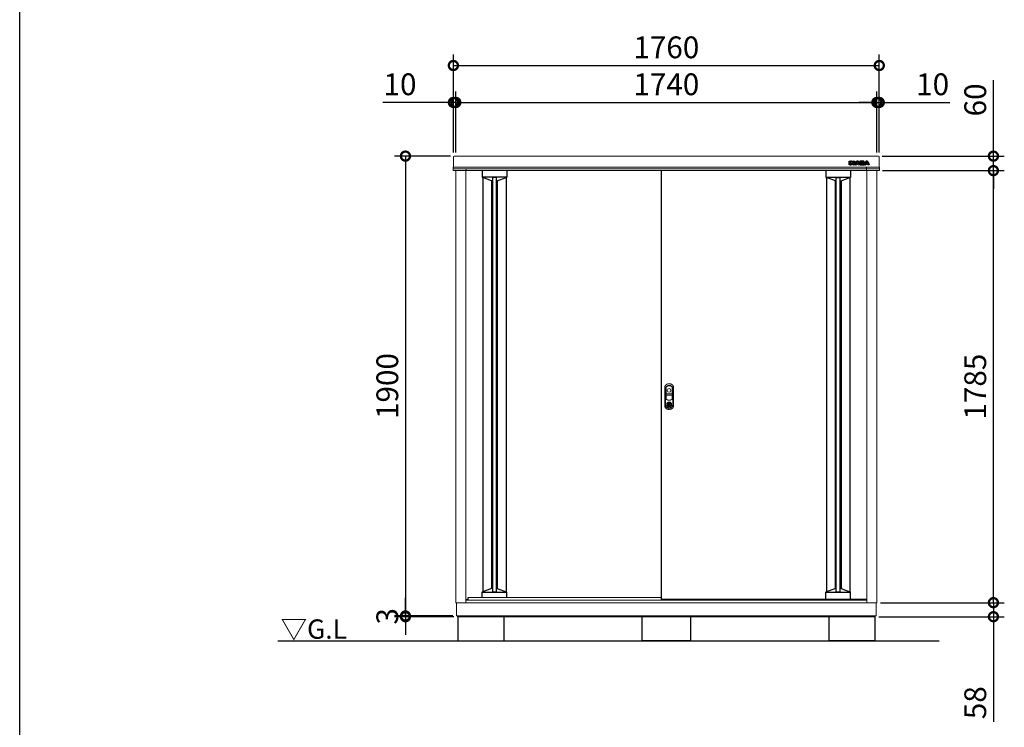
# Model space of a CAD drawing. Extents: x -1468 to 10600, y 6860 to 15353.
# Drawn here: x -1468 to 2601, y 9836 to 12759 of the extents above; entities that cross this region are included whole.
import ezdxf

# ---------------------------------------------------------------- set-up
doc = ezdxf.new("R2010")
doc.units = 0
doc.header["$LTSCALE"] = 20
doc.header["$PDMODE"] = 3
doc.header["$PDSIZE"] = 2
doc.layers.get('0').update_dxf_attribs({"linetype": 'CONTINUOUS'})
doc.layers.get('DEFPOINTS').update_dxf_attribs({"linetype": 'CONTINUOUS'})
for name, color, linetype in [('仕様書枠', 230, 'CONTINUOUS'), ('寸法', 4, 'CONTINUOUS'), ('細線', 5, 'CONTINUOUS'), ('部品1', 7, 'CONTINUOUS'), ('Ｇ．Ｌ', 30, 'CONTINUOUS')]:
    doc.layers.add(name, color=color, linetype=linetype)
doc.styles.add('STYLE1', font='isocp.shx', dxfattribs={"bigfont": 'bigfont.shx'})
doc.styles.add('STYLE2', font='MS PGothic.ttf')
doc.dimstyles.new('INABA_S30G', dxfattribs={"dimscale": 30, "dimtxt": 3, "dimasz": 2.5, "dimexe": 1.5, "dimexo": 0.5, "dimgap": 1, "dimtad": 3, "dimdec": 1, "dimdsep": 46, "dimtxsty": 'STYLE1', "dimblk1": 'DOTSMALL', "dimblk2": 'DOTSMALL', "dimsah": 1, "dimcen": 0, "dimclrt": 7, "dimadec": 0, "dimazin": 0, "dimtfac": 1, "dimtdec": 4, "dimtix": 1, "dimtmove": 0, "dimatfit": 3, "dimldrblk": 'DOTSMALL', "dimfxl": 1, "dimtolj": 1, "dimtzin": 0, "dimarcsym": 0})

# ---------------------------------------------------------------- blocks, each defined once
blk = doc.blocks.new('_DOTSMALL')
at = {"color": 0, "linetype": 'ByBlock', "ltscale": 50, "const_width": 0.5}
blk.add_lwpolyline([(-0.0625, 0, 1), (0.0625, 0, 1)], format="xyb", close=True, dxfattribs=at)
blk = doc.blocks.new('*D68')
at = {"layer": 'DEFPOINTS', "color": 0, "ltscale": 50}
for p in [(2074.4, 10350.6), (2556, 10350.6), (2066.9, 10292.6)]:
    blk.add_point(p, dxfattribs=at)
at = {"layer": '寸法', "color": 0, "lineweight": -2, "ltscale": 50}
for p, q in [((2556, 10350.6), (2556, 10425.6)), ((2089.4, 10350.6), (2601, 10350.6)), ((2556, 10350.6), (2556, 10292.6)), ((2081.9, 10292.6), (2601, 10292.6)), ((2556, 10292.6), (2556, 9857.8))]:
    blk.add_line(p, q, dxfattribs=at)
at = {"layer": '寸法', "color": 0, "lineweight": -2, "ltscale": 50, "xscale": 75, "yscale": 75, "zscale": 75}
for p, rotation in [((2556, 10350.6), 270), ((2556, 10292.6), 90)]:
    blk.add_blockref('_DOTSMALL', p, dxfattribs=dict(at, rotation=rotation))
at = {"layer": '寸法', "color": 7, "ltscale": 50, "insert": (2481, 9937.3), "char_height": 90, "attachment_point": 5, "rotation": 90, "style": 'STYLE1'}
blk.add_mtext('\\A1;58', dxfattribs=at)
blk = doc.blocks.new('*D69')
at = {"layer": 'DEFPOINTS', "color": 0, "ltscale": 50}
for p in [(2083.2, 12135.6), (2556, 12135.6), (2074.4, 10350.6)]:
    blk.add_point(p, dxfattribs=at)
at = {"layer": '寸法', "color": 0, "lineweight": -2, "ltscale": 50}
for p, q in [((2098.2, 12135.6), (2601, 12135.6)), ((2556, 10350.6), (2556, 12135.6)), ((2089.4, 10350.6), (2601, 10350.6))]:
    blk.add_line(p, q, dxfattribs=at)
at = {"layer": '寸法', "color": 0, "lineweight": -2, "ltscale": 50, "xscale": 75, "yscale": 75, "zscale": 75}
for p, rotation in [((2556, 12135.6), 90), ((2556, 10350.6), 270)]:
    blk.add_blockref('_DOTSMALL', p, dxfattribs=dict(at, rotation=rotation))
at = {"layer": '寸法', "color": 7, "ltscale": 50, "insert": (2481, 11243.1), "char_height": 90, "attachment_point": 5, "rotation": 90, "style": 'STYLE1'}
blk.add_mtext('\\A1;1785', dxfattribs=at)
blk = doc.blocks.new('*D70')
at = {"layer": 'DEFPOINTS', "color": 0, "ltscale": 50}
for p in [(2081.4, 12195.6), (2556, 12195.6), (2083.2, 12135.6)]:
    blk.add_point(p, dxfattribs=at)
at = {"layer": '寸法', "color": 0, "lineweight": -2, "ltscale": 50}
for p, q in [((2556, 12195.6), (2556, 12510)), ((2096.4, 12195.6), (2601, 12195.6)), ((2556, 12135.6), (2556, 12195.6)), ((2098.2, 12135.6), (2601, 12135.6)), ((2556, 12135.6), (2556, 12060.6))]:
    blk.add_line(p, q, dxfattribs=at)
at = {"layer": '寸法', "color": 0, "lineweight": -2, "ltscale": 50, "xscale": 75, "yscale": 75, "zscale": 75}
for p, rotation in [((2556, 12195.6), 270), ((2556, 12135.6), 90)]:
    blk.add_blockref('_DOTSMALL', p, dxfattribs=dict(at, rotation=rotation))
at = {"layer": '寸法', "color": 7, "ltscale": 50, "insert": (2481, 12427.8), "char_height": 90, "attachment_point": 5, "rotation": 90, "style": 'STYLE1'}
blk.add_mtext('\\A1;60', dxfattribs=at)
blk = doc.blocks.new('*D71')
at = {"layer": 'DEFPOINTS', "color": 0, "ltscale": 50}
for p in [(327.4, 12195.6), (126.3, 10295.6), (337.4, 10295.6)]:
    blk.add_point(p, dxfattribs=at)
at = {"layer": '寸法', "color": 0, "lineweight": -2, "ltscale": 50}
for p, q in [((312.4, 12195.6), (81.3, 12195.6)), ((126.3, 12195.6), (126.3, 10295.6)), ((322.4, 10295.6), (81.3, 10295.6))]:
    blk.add_line(p, q, dxfattribs=at)
at = {"layer": '寸法', "color": 0, "lineweight": -2, "ltscale": 50, "xscale": 75, "yscale": 75, "zscale": 75}
for p, rotation in [((126.3, 12195.6), 90), ((126.3, 10295.6), 270)]:
    blk.add_blockref('_DOTSMALL', p, dxfattribs=dict(at, rotation=rotation))
at = {"layer": '寸法', "color": 7, "ltscale": 50, "insert": (51.3, 11245.6), "char_height": 90, "attachment_point": 5, "rotation": 90, "style": 'STYLE1'}
blk.add_mtext('\\A1;1900', dxfattribs=at)
blk = doc.blocks.new('*D72')
at = {"layer": 'DEFPOINTS', "color": 0, "ltscale": 50}
for p in [(337.4, 10295.6), (126.3, 10292.6), (341.9, 10292.6)]:
    blk.add_point(p, dxfattribs=at)
at = {"layer": '寸法', "color": 0, "lineweight": -2, "ltscale": 50}
for p, q in [((126.3, 10295.6), (126.3, 10370.6)), ((322.4, 10295.6), (81.3, 10295.6)), ((126.3, 10295.6), (126.3, 10292.6)), ((326.9, 10292.6), (81.3, 10292.6)), ((126.3, 10292.6), (126.3, 10217.6))]:
    blk.add_line(p, q, dxfattribs=at)
at = {"layer": '寸法', "color": 0, "lineweight": -2, "ltscale": 50, "xscale": 75, "yscale": 75, "zscale": 75}
for p, rotation in [((126.3, 10295.6), 270), ((126.3, 10292.6), 90)]:
    blk.add_blockref('_DOTSMALL', p, dxfattribs=dict(at, rotation=rotation))
at = {"layer": '寸法', "color": 7, "ltscale": 50, "insert": (51.3, 10294.1), "char_height": 90, "attachment_point": 5, "rotation": 90, "style": 'STYLE1'}
blk.add_mtext('\\A1;3', dxfattribs=at)
blk = doc.blocks.new('*D73')
at = {"layer": 'DEFPOINTS', "color": 0, "ltscale": 50}
for p in [(2074.4, 12417.4), (2074.4, 12195.6), (2084.4, 12195.6)]:
    blk.add_point(p, dxfattribs=at)
at = {"layer": '寸法', "color": 0, "lineweight": -2, "ltscale": 50}
for p, q in [((2074.4, 12210.6), (2074.4, 12462.4)), ((2084.4, 12210.6), (2084.4, 12462.4)), ((2074.4, 12417.4), (1999.4, 12417.4)), ((2074.4, 12417.4), (2084.4, 12417.4)), ((2084.4, 12417.4), (2375.5, 12417.4))]:
    blk.add_line(p, q, dxfattribs=at)
at = {"layer": '寸法', "color": 0, "lineweight": -2, "ltscale": 50, "xscale": 75, "yscale": 75, "zscale": 75}
blk.add_blockref('_DOTSMALL', (2074.4, 12417.4), dxfattribs=at)
at = {"layer": '寸法', "color": 0, "lineweight": -2, "ltscale": 50, "xscale": 75, "yscale": 75, "zscale": 75, "rotation": 180}
blk.add_blockref('_DOTSMALL', (2084.4, 12417.4), dxfattribs=at)
at = {"layer": '寸法', "color": 7, "ltscale": 50, "insert": (2304.9, 12492.4), "char_height": 90, "attachment_point": 5, "style": 'STYLE1'}
blk.add_mtext('\\A1;10', dxfattribs=at)
blk = doc.blocks.new('*D74')
at = {"layer": 'DEFPOINTS', "color": 0, "ltscale": 50}
for p in [(2074.4, 12417.4), (334.4, 12195.6), (2074.4, 12195.6)]:
    blk.add_point(p, dxfattribs=at)
at = {"layer": '寸法', "color": 0, "lineweight": -2, "ltscale": 50}
for p, q in [((334.4, 12210.6), (334.4, 12462.4)), ((2074.4, 12210.6), (2074.4, 12462.4)), ((334.4, 12417.4), (2074.4, 12417.4))]:
    blk.add_line(p, q, dxfattribs=at)
at = {"layer": '寸法', "color": 0, "lineweight": -2, "ltscale": 50, "xscale": 75, "yscale": 75, "zscale": 75, "rotation": 180}
blk.add_blockref('_DOTSMALL', (334.4, 12417.4), dxfattribs=at)
at = {"layer": '寸法', "color": 0, "lineweight": -2, "ltscale": 50, "xscale": 75, "yscale": 75, "zscale": 75}
blk.add_blockref('_DOTSMALL', (2074.4, 12417.4), dxfattribs=at)
at = {"layer": '寸法', "color": 7, "ltscale": 50, "insert": (1204.4, 12492.4), "char_height": 90, "attachment_point": 5, "style": 'STYLE1'}
blk.add_mtext('\\A1;1740', dxfattribs=at)
blk = doc.blocks.new('*D75')
at = {"layer": 'DEFPOINTS', "color": 0, "ltscale": 50}
for p in [(334.4, 12417.4), (324.4, 12195.6), (334.4, 12195.6)]:
    blk.add_point(p, dxfattribs=at)
at = {"layer": '寸法', "color": 0, "lineweight": -2, "ltscale": 50}
for p, q in [((324.4, 12210.6), (324.4, 12462.4)), ((334.4, 12210.6), (334.4, 12462.4)), ((324.4, 12417.4), (33.3, 12417.4)), ((334.4, 12417.4), (324.4, 12417.4)), ((334.4, 12417.4), (409.4, 12417.4))]:
    blk.add_line(p, q, dxfattribs=at)
at = {"layer": '寸法', "color": 0, "lineweight": -2, "ltscale": 50, "xscale": 75, "yscale": 75, "zscale": 75}
blk.add_blockref('_DOTSMALL', (324.4, 12417.4), dxfattribs=at)
at = {"layer": '寸法', "color": 0, "lineweight": -2, "ltscale": 50, "xscale": 75, "yscale": 75, "zscale": 75, "rotation": 180}
blk.add_blockref('_DOTSMALL', (334.4, 12417.4), dxfattribs=at)
at = {"layer": '寸法', "color": 7, "ltscale": 50, "insert": (103.9, 12492.4), "char_height": 90, "attachment_point": 5, "style": 'STYLE1'}
blk.add_mtext('\\A1;10', dxfattribs=at)
blk = doc.blocks.new('*D76')
at = {"layer": 'DEFPOINTS', "color": 0, "ltscale": 50}
for p in [(2084.4, 12570), (324.4, 12195.6), (2084.4, 12195.6)]:
    blk.add_point(p, dxfattribs=at)
at = {"layer": '寸法', "color": 0, "lineweight": -2, "ltscale": 50}
for p, q in [((324.4, 12210.6), (324.4, 12615)), ((2084.4, 12210.6), (2084.4, 12615)), ((324.4, 12570), (2084.4, 12570))]:
    blk.add_line(p, q, dxfattribs=at)
at = {"layer": '寸法', "color": 0, "lineweight": -2, "ltscale": 50, "xscale": 75, "yscale": 75, "zscale": 75, "rotation": 180}
blk.add_blockref('_DOTSMALL', (324.4, 12570), dxfattribs=at)
at = {"layer": '寸法', "color": 0, "lineweight": -2, "ltscale": 50, "xscale": 75, "yscale": 75, "zscale": 75}
blk.add_blockref('_DOTSMALL', (2084.4, 12570), dxfattribs=at)
at = {"layer": '寸法', "color": 7, "ltscale": 50, "insert": (1204.4, 12645), "char_height": 90, "attachment_point": 5, "style": 'STYLE1'}
blk.add_mtext('\\A1;1760', dxfattribs=at)

msp = doc.modelspace()

# ---------------------------------------------------------------- linework, layer by layer
at = {"layer": '仕様書枠', "ltscale": 50}
msp.add_line((-1467.75, 7024.27), (-1467.75, 15353.47), dxfattribs=at)
at = {"layer": '細線', "linetype": 'Continuous'}
for p, q in [((1959.29, 12160.15), (1959.29, 12174.06)), ((1959.89, 12174.66), (1964.71, 12174.66)), ((1960.09, 12160.35), (1960.09, 12173.86)), ((1960.09, 12173.86), (1964.51, 12173.86)), ((1964.51, 12173.86), (1964.51, 12160.35)), ((1965.31, 12174.06), (1965.31, 12160.15)), ((1966.53, 12160.15), (1966.53, 12174.06)), ((1967.13, 12174.66), (1969.78, 12174.66)), ((1967.33, 12160.35), (1967.33, 12173.86)), ((1967.33, 12173.86), (1969.78, 12173.86)), ((1971.75, 12167.19), (1971.75, 12160.35)), ((1972.51, 12172.55), (1977.9, 12165.86)), ((1977.1, 12160.78), (1972.55, 12166.61)), ((1972.55, 12166.61), (1972.55, 12160.15)), ((1977.73, 12161.27), (1972.82, 12167.56)), ((1973.13, 12173.05), (1978.22, 12166.73)), ((1978.22, 12166.73), (1978.22, 12174.06)), ((1978.82, 12174.66), (1983.19, 12174.66)), ((1979.02, 12173.86), (1982.99, 12173.86)), ((1979.02, 12166.25), (1979.02, 12173.86)), ((1982.99, 12173.86), (1982.99, 12160.35)), ((1983.79, 12174.06), (1983.79, 12160.15)), ((1983.93, 12160.43), (1990.38, 12172.84)), ((1984.79, 12160.35), (1991.09, 12172.47)), ((1993.74, 12169.43), (1991.84, 12165.5)), ((1994.37, 12168.9), (1993.12, 12166.3)), ((1993.12, 12166.3), (1995.62, 12166.3)), ((1995.62, 12166.3), (1994.37, 12168.9)), ((1996.89, 12165.5), (1995, 12169.43)), ((1997.65, 12172.47), (2003.95, 12160.35)), ((1998.36, 12172.83), (2004.48, 12161.06)), ((2004.48, 12174.06), (2004.48, 12161.06)), ((2017.8, 12174.66), (2005.08, 12174.66)), ((2005.28, 12173.86), (2005.28, 12160.35)), ((2017.8, 12173.86), (2005.28, 12173.86)), ((2009.71, 12171.32), (2015.21, 12171.32)), ((2009.71, 12168.6), (2009.71, 12171.32)), ((2015.21, 12168.6), (2009.71, 12168.6)), ((2009.71, 12165.88), (2015.03, 12165.88)), ((2009.71, 12163.04), (2009.71, 12165.88)), ((2010.51, 12170.52), (2015.21, 12170.52)), ((2010.51, 12169.4), (2010.51, 12170.52)), ((2015.21, 12169.4), (2010.51, 12169.4)), ((2015.87, 12170.26), (2015.87, 12169.65)), ((2016.67, 12170.26), (2016.67, 12169.65)), ((2021.28, 12169.42), (2021.28, 12171.29)), ((2022.01, 12160.43), (2028.46, 12172.84)), ((2022.08, 12169.37), (2022.08, 12171.29)), ((2022.87, 12160.35), (2029.17, 12172.47)), ((2031.82, 12169.43), (2029.92, 12165.5)), ((2032.45, 12168.9), (2031.19, 12166.3)), ((2031.19, 12166.3), (2033.7, 12166.3)), ((2033.7, 12166.3), (2032.45, 12168.9)), ((2034.97, 12165.5), (2033.08, 12169.43)), ((2035.73, 12172.47), (2042.02, 12160.35)), ((2036.44, 12172.83), (2042.89, 12160.43)), ((1964.71, 12159.55), (1959.89, 12159.55)), ((1964.51, 12160.35), (1960.09, 12160.35)), ((1971.95, 12159.55), (1967.13, 12159.55)), ((1971.75, 12160.35), (1967.33, 12160.35)), ((1982.99, 12160.35), (1979.62, 12160.35)), ((1983.19, 12159.55), (1979.62, 12159.55)), ((1989.52, 12159.55), (1984.46, 12159.55)), ((1989.4, 12160.35), (1984.79, 12160.35)), ((1990.58, 12162.83), (1989.4, 12160.35)), ((1991.09, 12162.03), (1990.06, 12159.89)), ((1998.16, 12162.83), (1990.58, 12162.83)), ((1997.65, 12162.03), (1991.09, 12162.03)), ((1991.84, 12165.5), (1996.89, 12165.5)), ((1998.68, 12159.89), (1997.65, 12162.03)), ((1999.35, 12160.35), (1998.16, 12162.83)), ((2004.28, 12159.55), (1999.22, 12159.55)), ((2003.95, 12160.35), (1999.35, 12160.35)), ((2005.08, 12159.55), (2018.27, 12159.55)), ((2005.28, 12160.35), (2018.27, 12160.35)), ((2015.98, 12163.04), (2009.71, 12163.04)), ((2010.51, 12165.08), (2015.03, 12165.08)), ((2010.51, 12163.84), (2010.51, 12165.08)), ((2015.98, 12163.84), (2010.51, 12163.84)), ((2021.76, 12162.92), (2021.76, 12164.95)), ((2027.6, 12159.55), (2022.54, 12159.55)), ((2022.56, 12162.92), (2022.56, 12165)), ((2027.47, 12160.35), (2022.87, 12160.35)), ((2028.66, 12162.83), (2027.47, 12160.35)), ((2029.16, 12162.03), (2028.14, 12159.89)), ((2036.23, 12162.83), (2028.66, 12162.83)), ((2035.73, 12162.03), (2029.16, 12162.03)), ((2029.92, 12165.5), (2034.97, 12165.5)), ((2036.76, 12159.89), (2035.73, 12162.03)), ((2037.42, 12160.35), (2036.23, 12162.83)), ((2042.35, 12159.55), (2037.3, 12159.55)), ((2042.02, 12160.35), (2037.41, 12160.35))]:
    msp.add_line(p, q, dxfattribs=at)
at = {"layer": '細線'}
for p, q in [((442.89, 12135.56), (442.89, 12108.35)), ((544.89, 12135.56), (544.89, 12108.36)), ((1863.89, 12135.56), (1863.89, 12108.36)), ((1964.71, 12159.55), (1967.13, 12159.55)), ((1965.31, 12163.55), (1966.53, 12163.55)), ((1965.89, 12135.56), (1965.89, 12108.35)), ((1983.19, 12159.55), (1984.46, 12159.55)), ((1983.79, 12163.55), (1985.55, 12163.55)), ((2004.48, 12163.55), (2003.19, 12163.55)), ((2005.08, 12159.55), (2004.28, 12159.55)), ((2018.27, 12159.55), (2022.54, 12159.55)), ((2022.56, 12163.55), (2023.63, 12163.55)), ((544.89, 12109.09), (442.89, 12109.09)), ((443.89, 12107.36), (445.89, 12107.36)), ((482.39, 12092.96), (445.89, 12107.36)), ((485.89, 12092.96), (482.39, 12092.96)), ((501.89, 12107.72), (485.89, 12107.72)), ((505.39, 12092.96), (501.89, 12092.96)), ((505.39, 12092.96), (541.89, 12107.36)), ((543.89, 12107.36), (541.89, 12107.36)), ((1863.89, 12109.09), (1965.89, 12109.09)), ((1864.89, 12107.36), (1866.89, 12107.36)), ((1903.39, 12092.96), (1866.89, 12107.36)), ((1903.39, 12092.96), (1906.89, 12092.96)), ((1906.89, 12107.72), (1922.89, 12107.72)), ((1922.89, 12092.96), (1926.39, 12092.96)), ((1926.39, 12092.96), (1962.89, 12107.36)), ((1964.89, 12107.36), (1962.89, 12107.36)), ((442.9, 10371.56), (442.9, 10393.81)), ((544.9, 10393.07), (442.9, 10393.07)), ((443.9, 10394.81), (445.9, 10394.81)), ((482.4, 10409.21), (445.9, 10394.81)), ((485.89, 10409.21), (482.4, 10409.21)), ((501.89, 10394.44), (485.89, 10394.44)), ((505.4, 10409.21), (501.89, 10409.21)), ((505.4, 10409.21), (541.9, 10394.81)), ((543.9, 10394.81), (541.9, 10394.81)), ((544.9, 10371.56), (544.9, 10393.81)), ((1863.88, 10363.14), (1863.88, 10393.74)), ((1965.88, 10393.01), (1863.88, 10393.01)), ((1864.88, 10394.74), (1866.88, 10394.74)), ((1903.38, 10409.14), (1866.88, 10394.74)), ((1906.89, 10409.14), (1903.38, 10409.14)), ((1922.89, 10394.37), (1906.89, 10394.37)), ((1926.38, 10409.14), (1922.89, 10409.14)), ((1926.38, 10409.14), (1962.88, 10394.74)), ((1964.88, 10394.74), (1962.88, 10394.74)), ((1965.88, 10363.14), (1965.88, 10393.74))]:
    msp.add_line(p, q, dxfattribs=at)
at = {"layer": '細線', "linetype": 'Continuous', "lineweight": -3, "ltscale": 2}
for p, q in [((445.89, 12107.36), (445.89, 10394.81)), ((482.39, 12092.96), (482.39, 10409.2)), ((485.89, 12107.72), (485.89, 10394.44)), ((501.89, 12107.72), (501.89, 10394.44)), ((505.39, 12092.96), (505.39, 10409.21)), ((541.89, 12107.36), (541.89, 10394.81)), ((1866.89, 12107.36), (1866.89, 10394.75)), ((1903.39, 10409.14), (1903.39, 12092.96)), ((1906.89, 10394.37), (1906.89, 12107.72)), ((1922.89, 10394.37), (1922.89, 12107.72)), ((1926.39, 10409.14), (1926.39, 12092.96)), ((1962.89, 12107.36), (1962.89, 10394.74))]:
    msp.add_line(p, q, dxfattribs=at)
at = {"layer": '細線', "ltscale": 7}
for p, q in [((1866.89, 12107.36), (1866.89, 10394.75)), ((1903.39, 12092.96), (1903.39, 10409.14)), ((1926.39, 12092.96), (1926.39, 10409.14))]:
    msp.add_line(p, q, dxfattribs=at)
at = {"layer": '細線', "linetype": 'Continuous', "lineweight": 15}
for p, q in [((1202.59, 11236.1), (1202.59, 11192.89)), ((1203.19, 11214.36), (1203.19, 11236.04)), ((1228.89, 11236.04), (1228.89, 11214.36)), ((1229.49, 11192.89), (1229.49, 11236.1)), ((1203.19, 11192.99), (1203.19, 11206.46)), ((1228.04, 11212.76), (1204.04, 11212.76)), ((1204.04, 11208.06), (1228.04, 11208.06)), ((1227.89, 11213.36), (1204.19, 11213.36)), ((1204.19, 11207.46), (1227.89, 11207.46)), ((1228.89, 11206.46), (1228.89, 11192.99)), ((1211.74, 11175.72), (1211.74, 11177.3)), ((1212.54, 11175.72), (1211.74, 11175.72)), ((1212.54, 11177.67), (1212.54, 11175.72)), ((1217.32, 11173.93), (1214.77, 11173.93)), ((1214.77, 11173.93), (1214.77, 11173.92)), ((1214.77, 11164.73), (1214.77, 11173.48)), ((1214.77, 11164.29), (1214.77, 11164.28)), ((1214.77, 11164.28), (1217.32, 11164.28)), ((1214.94, 11173.93), (1214.94, 11164.28)), ((1217.32, 11164.28), (1217.32, 11173.93)), ((1219.54, 11175.72), (1219.54, 11177.67)), ((1219.54, 11175.72), (1220.34, 11175.72)), ((1220.34, 11177.3), (1220.34, 11175.72))]:
    msp.add_line(p, q, dxfattribs=at)
at = {"layer": '細線', "linetype": 'Continuous', "lineweight": 15, "flags": 128}
for points in [[(1212.1, 11174.89), (1212.09, 11174.91), (1212.07, 11174.94), (1212.03, 11175), (1211.97, 11175.09), (1211.9, 11175.19), (1211.83, 11175.3), (1211.74, 11175.43), (1211.65, 11175.55)], [(1212.54, 11176.1), (1212.57, 11176.1), (1212.65, 11176.13)], [(1219.44, 11176.13), (1219.51, 11176.1), (1219.54, 11176.1)], [(1219.98, 11174.89), (1219.99, 11174.91), (1220.01, 11174.94), (1220.05, 11175), (1220.11, 11175.09), (1220.18, 11175.19), (1220.26, 11175.3), (1220.34, 11175.43), (1220.43, 11175.55)]]:
    msp.add_lwpolyline(points, dxfattribs=at)
at = {"layer": '細線', "linetype": 'Continuous', "lineweight": 15}
for centre, radius in [((1216.04, 11227.36), 7.5), ((1216.04, 11169.11), 10.05)]:
    msp.add_circle(centre, radius, dxfattribs=at)
at = {"layer": '細線', "linetype": 'Continuous'}
for centre, radius, start, end in [((1959.89, 12174.06), 0.6, 90, 180), ((1964.71, 12174.06), 0.6, 0, 90), ((1967.13, 12174.06), 0.6, 90, 180), ((1969.78, 12170.36), 4.3, 38.85337, 90), ((1969.78, 12170.36), 3.5, 38.85337, 90), ((1972.35, 12167.19), 0.6, 38.00708, 180), ((1978.39, 12166.25), 0.63, 218.85337, 0), ((1978.82, 12174.06), 0.6, 90, 180), ((1983.19, 12174.06), 0.6, 0, 90), ((1994.37, 12170.76), 4.5, 27.44805, 152.53134), ((1994.37, 12170.76), 3.7, 27.44805, 152.53134), ((1994.37, 12169.13), 0.7, 25.71215, 154.16947), ((2005.08, 12174.06), 0.6, 90, 180), ((2032.45, 12170.76), 4.5, 27.44805, 152.53134), ((2032.45, 12170.76), 3.7, 27.44805, 152.53134), ((2032.45, 12169.13), 0.7, 25.71215, 154.16947), ((1959.89, 12160.15), 0.6, 180, 270), ((1964.71, 12160.15), 0.6, 270, 0), ((1967.13, 12160.15), 0.6, 180, 270), ((1971.95, 12160.15), 0.6, 270, 0), ((1979.62, 12162.75), 3.2, 218.00708, 270), ((1979.62, 12162.75), 2.4, 218.00708, 270), ((1983.19, 12160.15), 0.6, 270, 0), ((1984.46, 12160.15), 0.6, 152.53134, 270), ((1989.52, 12160.15), 0.6, 270, 334.37414), ((1999.22, 12160.15), 0.6, 205.62586, 270), ((2022.54, 12160.15), 0.6, 152.53134, 270), ((2027.6, 12160.15), 0.6, 270, 334.37414), ((2037.3, 12160.15), 0.6, 205.62586, 270), ((2042.35, 12160.15), 0.6, 270, 27.44805)]:
    msp.add_arc(centre, radius, start, end, dxfattribs=at)
at = {"layer": '細線'}
for centre, radius, start, end in [((2018.79, 12169.56), 2.5, 294.32397, 356.7508), ((2019.16, 12164.76), 2.6, 4.04957, 75.43974), ((2018.79, 12169.56), 3.3, 319.4474, 356.7508), ((2019.16, 12164.76), 3.4, 4.04957, 51.18239), ((2014.64, 12164.15), 2, 358.27356, 12.6977), ((2014.64, 12164.15), 2.8, 358.27356, 12.6977), ((443.89, 12108.36), 1, 180, 270), ((543.89, 12108.36), 1, 270, 360), ((1864.89, 12108.36), 1, 180, 270), ((1964.89, 12108.36), 1, 270, 0), ((443.9, 10393.81), 1, 90, 180), ((543.9, 10393.81), 1, 0, 90), ((1864.88, 10393.74), 1, 90, 180), ((1964.88, 10393.74), 1, 0, 90)]:
    msp.add_arc(centre, radius, start, end, dxfattribs=at)
at = {"layer": '細線', "linetype": 'Continuous', "lineweight": 15}
for centre, radius, start, end in [((1211.04, 11236.1), 8.45, 135.58469, 180), ((1211.19, 11236.04), 8, 135.07479, 180), ((1216.04, 11231.21), 15.45, 44.41531, 135.58469), ((1216.04, 11231.21), 14.85, 44.92521, 135.07479), ((1220.89, 11236.04), 8, 0, 44.92521), ((1221.04, 11236.1), 8.45, 0, 44.41531), ((1204.04, 11214.21), 1.45, 180, 270), ((1204.04, 11206.61), 1.45, 90, 180), ((1206.04, 11192.89), 3.45, 180, 244.22854), ((1204.19, 11214.36), 1, 180, 270), ((1204.19, 11206.46), 1, 90, 180), ((1206.19, 11192.99), 3, 180, 244.46438), ((1216.04, 11213.61), 26.45, 244.22854, 295.77146), ((1216.04, 11213.61), 25.85, 244.46438, 295.53562), ((1225.89, 11192.99), 3, 295.53562, 0), ((1226.04, 11192.89), 3.45, 295.77146, 0), ((1227.89, 11214.36), 1, 270, 0), ((1227.89, 11206.46), 1, 0, 90), ((1228.04, 11214.21), 1.45, 270, 0), ((1228.04, 11206.61), 1.45, 0, 90), ((1216.04, 11169.11), 9.25, 117.70148, 62.29852), ((1216.04, 11169.11), 7.8, 124.22887, 55.77113), ((1216.04, 11169.11), 7, 124.22887, 55.77113), ((1216.19, 11169.11), 4.6, 108.03419, 251.96581), ((1211.54, 11175.72), 0.2, 304.22887, 0), ((1216.04, 11169.11), 9.25, 62.29852, 117.70148), ((1211.54, 11175.72), 1, 304.22887, 0), ((1216.04, 11169.11), 7.8, 64.20292, 115.79708), ((1220.54, 11175.72), 1, 180, 235.77113), ((1220.54, 11175.72), 0.2, 180, 235.77113)]:
    msp.add_arc(centre, radius, start, end, dxfattribs=at)
at = {"layer": '細線'}
for centre, major_axis, ratio, start_param, end_param in [((2015.03, 12164.61), (-2.36, 0), 0.5384615, 3.2623274, 4.712389), ((2015.21, 12170.26), (-1.47, 0), 0.7182131, 3.1415927, 4.712389), ((2015.21, 12169.65), (1.47, 0), 0.7182131, 4.712389, 6.2831853), ((2017.8, 12171.29), (-3.49, 0), 0.7355491, 3.1415927, 4.712389), ((2015.98, 12164.09), (1.46, 0), 0.7206897, 4.712389, 6.2614663), ((2018.27, 12162.92), (3.49, 0), 0.7355491, 4.712389, 6.2831853)]:
    msp.add_ellipse(centre, major_axis=major_axis, ratio=ratio, start_param=start_param, end_param=end_param, dxfattribs=at)
for points, knots in [([(2015.88, 12170.25), (2015.88, 12170.25), (2015.87, 12170.26), (2015.84, 12170.31), (2015.81, 12170.34), (2015.68, 12170.43), (2015.53, 12170.48), (2015.31, 12170.51), (2015.26, 12170.52), (2015.21, 12170.52)], [3.3445353, 3.3445353, 3.3445353, 3.3445353, 3.649357, 3.649357, 3.9541786, 3.9541786, 4.5373169, 4.5373169, 4.712389, 4.712389, 4.712389, 4.712389]), ([(2015.21, 12169.4), (2015.31, 12169.4), (2015.41, 12169.41), (2015.62, 12169.46), (2015.72, 12169.51), (2015.84, 12169.6), (2015.87, 12169.64), (2015.88, 12169.66), (2015.87, 12169.65), (2015.87, 12169.65)], [4.712389, 4.712389, 4.712389, 4.712389, 5.0557725, 5.0557725, 5.5076901, 5.5076901, 5.9596076, 5.9596076, 6.2831853, 6.2831853, 6.2831853, 6.2831853]), ([(2022.08, 12171.29), (2022.08, 12171.59), (2022.03, 12171.89), (2021.78, 12172.63), (2021.51, 12173.05), (2020.81, 12173.74), (2020.38, 12174.02), (2019.26, 12174.51), (2018.53, 12174.66), (2017.8, 12174.66)], [3.1415927, 3.1415927, 3.1415927, 3.1415927, 3.3889023, 3.3889023, 3.7818932, 3.7818932, 4.1748841, 4.1748841, 4.712389, 4.712389, 4.712389, 4.712389]), ([(2016.59, 12164.58), (2016.59, 12164.58), (2016.59, 12164.6), (2016.53, 12164.66), (2016.49, 12164.7), (2016.29, 12164.84), (2016.08, 12164.93), (2015.58, 12165.05), (2015.31, 12165.08), (2015.03, 12165.08)], [3.3555464, 3.3555464, 3.3555464, 3.3555464, 3.589482, 3.589482, 3.8234175, 3.8234175, 4.2823795, 4.2823795, 4.712389, 4.712389, 4.712389, 4.712389]), ([(2015.98, 12163.84), (2016.08, 12163.84), (2016.18, 12163.85), (2016.39, 12163.9), (2016.49, 12163.95), (2016.61, 12164.04), (2016.63, 12164.08), (2016.64, 12164.1), (2016.64, 12164.1), (2016.64, 12164.1)], [4.712389, 4.712389, 4.712389, 4.712389, 5.0562867, 5.0562867, 5.5090306, 5.5090306, 5.9617744, 5.9617744, 6.0853376, 6.0853376, 6.0853376, 6.0853376]), ([(2018.27, 12159.55), (2018.67, 12159.55), (2019.07, 12159.59), (2020.14, 12159.83), (2020.78, 12160.12), (2021.7, 12160.83), (2022.03, 12161.22), (2022.45, 12162.04), (2022.56, 12162.48), (2022.56, 12162.92)], [4.712389, 4.712389, 4.712389, 4.712389, 5.0052012, 5.0052012, 5.5263787, 5.5263787, 5.9230082, 5.9230082, 6.2831853, 6.2831853, 6.2831853, 6.2831853])]:
    msp.add_open_spline(points, degree=3, knots=knots, dxfattribs=at)
at = {"layer": '細線', "linetype": 'Continuous', "lineweight": 15}
for points, knots in [([(1198.04, 11239.74), (1198.04, 11240.54), (1198.1, 11241.33), (1198.29, 11242.5), (1198.37, 11242.89), (1198.56, 11243.66), (1198.67, 11244.05), (1199.04, 11245.18), (1199.34, 11245.9), (1199.88, 11246.95), (1200.07, 11247.3), (1200.49, 11247.97), (1200.71, 11248.3), (1201.42, 11249.26), (1201.94, 11249.86), (1203.06, 11250.97), (1203.66, 11251.48), (1204.95, 11252.4), (1205.63, 11252.81), (1207.05, 11253.52), (1207.78, 11253.81), (1208.54, 11254.05)], [0, 0, 0, 0, 0.125, 0.125, 0.1875, 0.1875, 0.25, 0.25, 0.375, 0.375, 0.4375, 0.4375, 0.5, 0.5, 0.625, 0.625, 0.75, 0.75, 0.875, 0.875, 1, 1, 1, 1]), ([(1198.04, 11164.67), (1198.04, 11165.45), (1198.04, 11166.23), (1198.04, 11167.79), (1198.04, 11170.14), (1198.04, 11175.62), (1198.04, 11186.56), (1198.04, 11202.21), (1198.04, 11217.85), (1198.04, 11228.8), (1198.04, 11234.27), (1198.04, 11236.62), (1198.04, 11237.79), (1198.04, 11238.18), (1198.04, 11238.96), (1198.04, 11239.35), (1198.04, 11239.74)], [0, 0, 0, 0, 0.03125, 0.03125, 0.0625, 0.125, 0.25, 0.5, 0.75, 0.875, 0.9375, 0.96875, 0.96875, 0.984375, 0.984375, 1, 1, 1, 1]), ([(1216.04, 11247.81), (1217.19, 11247.81), (1218.32, 11247.69), (1219.99, 11247.34), (1220.54, 11247.19), (1221.63, 11246.85), (1222.16, 11246.65), (1223.71, 11245.97), (1224.7, 11245.42), (1226.1, 11244.42), (1226.55, 11244.07), (1227.19, 11243.51), (1227.4, 11243.32), (1227.8, 11242.92), (1228, 11242.72), (1228.38, 11242.29), (1228.56, 11242.06), (1228.9, 11241.6), (1229.06, 11241.36), (1229.5, 11240.63), (1229.75, 11240.13), (1230.06, 11239.33), (1230.16, 11239.05), (1230.31, 11238.5), (1230.38, 11238.22), (1230.54, 11237.39), (1230.6, 11236.82), (1230.62, 11236.11), (1230.62, 11235.96), (1230.62, 11235.67), (1230.62, 11235.24), (1230.62, 11234.24), (1230.62, 11232.23), (1230.62, 11221.31), (1230.62, 11201.77), (1230.62, 11181.09), (1230.62, 11169.6), (1230.62, 11167.01), (1230.6, 11166.72), (1230.55, 11166.15), (1230.52, 11165.87), (1230.37, 11165.02), (1230.23, 11164.45), (1229.93, 11163.62), (1229.82, 11163.34), (1229.57, 11162.81), (1229.44, 11162.55), (1229.02, 11161.78), (1228.71, 11161.29), (1228.2, 11160.57), (1228.02, 11160.34), (1227.66, 11159.88), (1227.46, 11159.66), (1226.87, 11159), (1226.45, 11158.59), (1225.58, 11157.82), (1225.12, 11157.46), (1224.15, 11156.8), (1223.64, 11156.49), (1222.09, 11155.67), (1221, 11155.25), (1219.3, 11154.8), (1218.72, 11154.69), (1217.55, 11154.52), (1216.97, 11154.48), (1215.79, 11154.45), (1215.2, 11154.47), (1214.03, 11154.58), (1213.46, 11154.67), (1212.31, 11154.91), (1211.75, 11155.07), (1210.63, 11155.45), (1210.09, 11155.67), (1209.03, 11156.16), (1208.52, 11156.44), (1207.78, 11156.91), (1207.54, 11157.07), (1207.06, 11157.41), (1206.82, 11157.59), (1205.67, 11158.5), (1204.85, 11159.33), (1203.77, 11160.71), (1203.43, 11161.2), (1202.97, 11161.95), (1202.83, 11162.21), (1202.55, 11162.72), (1202.42, 11162.99), (1202.19, 11163.52), (1202.08, 11163.8), (1201.9, 11164.35), (1201.82, 11164.64), (1201.61, 11165.5), (1201.52, 11166.08), (1201.48, 11166.8), (1201.47, 11166.94), (1201.47, 11167.23), (1201.47, 11167.37), (1201.47, 11167.81), (1201.47, 11168.67), (1201.47, 11170.69), (1201.47, 11181.66), (1201.47, 11201.29), (1201.47, 11222.07), (1201.47, 11233.61), (1201.47, 11236.07), (1201.47, 11236.21), (1201.47, 11236.5), (1201.48, 11236.64), (1201.51, 11237.08), (1201.55, 11237.36), (1201.64, 11237.93), (1201.7, 11238.22), (1201.85, 11238.79), (1201.93, 11239.06), (1202.22, 11239.88), (1202.46, 11240.4), (1202.89, 11241.16), (1203.05, 11241.41), (1203.38, 11241.88), (1203.56, 11242.11), (1204.12, 11242.78), (1204.53, 11243.18), (1205.4, 11243.96), (1205.85, 11244.32), (1207.25, 11245.33), (1208.24, 11245.91), (1209.83, 11246.61), (1210.38, 11246.82), (1211.48, 11247.18), (1212.03, 11247.32), (1213.16, 11247.56), (1213.72, 11247.65), (1214.59, 11247.74), (1214.88, 11247.77), (1215.31, 11247.79), (1215.53, 11247.8), (1215.75, 11247.8), (1215.9, 11247.8), (1215.97, 11247.81), (1216.04, 11247.81)], [0, 0, 0, 0, 0.015625, 0.015625, 0.0234375, 0.0234375, 0.03125, 0.03125, 0.046875, 0.046875, 0.0546875, 0.0546875, 0.0585937, 0.0585937, 0.0625, 0.0625, 0.0664062, 0.0664062, 0.0703125, 0.0703125, 0.078125, 0.078125, 0.0820312, 0.0820312, 0.0859375, 0.0859375, 0.09375, 0.09375, 0.0957031, 0.0957031, 0.0976562, 0.1015625, 0.109375, 0.125, 0.25, 0.375, 0.40625, 0.40625, 0.4101562, 0.4101562, 0.4140625, 0.4140625, 0.421875, 0.421875, 0.4257812, 0.4257812, 0.4296875, 0.4296875, 0.4375, 0.4375, 0.4414063, 0.4414063, 0.4453125, 0.4453125, 0.453125, 0.453125, 0.4609375, 0.4609375, 0.46875, 0.46875, 0.484375, 0.484375, 0.4921875, 0.4921875, 0.5, 0.5, 0.5078125, 0.5078125, 0.515625, 0.515625, 0.5234375, 0.5234375, 0.53125, 0.53125, 0.5390625, 0.5390625, 0.5429688, 0.5429688, 0.546875, 0.546875, 0.5625, 0.5625, 0.5703125, 0.5703125, 0.5742188, 0.5742188, 0.578125, 0.578125, 0.5820313, 0.5820313, 0.5859375, 0.5859375, 0.59375, 0.59375, 0.5957031, 0.5957031, 0.5976563, 0.5976563, 0.6015625, 0.609375, 0.625, 0.75, 0.875, 0.90625, 0.90625, 0.9082031, 0.9082031, 0.9101563, 0.9101563, 0.9140625, 0.9140625, 0.9179688, 0.9179688, 0.921875, 0.921875, 0.9296875, 0.9296875, 0.9335938, 0.9335938, 0.9375, 0.9375, 0.9453125, 0.9453125, 0.953125, 0.953125, 0.96875, 0.96875, 0.9765625, 0.9765625, 0.984375, 0.984375, 0.9921875, 0.9921875, 0.9960938, 0.9960938, 0.9980469, 0.9990234, 0.9990234, 1, 1, 1, 1]), ([(1208.54, 11254.05), (1209.76, 11254.44), (1211, 11254.72), (1213.49, 11255.11), (1214.75, 11255.2), (1216.66, 11255.21), (1217.3, 11255.18), (1218.57, 11255.09), (1219.2, 11255.01), (1221.08, 11254.72), (1222.32, 11254.44), (1223.54, 11254.05)], [0, 0, 0, 0, 0.25, 0.25, 0.5, 0.5, 0.625, 0.625, 0.75, 0.75, 1, 1, 1, 1]), ([(1223.54, 11254.05), (1224.3, 11253.81), (1225.04, 11253.52), (1226.45, 11252.81), (1227.13, 11252.4), (1228.42, 11251.48), (1229.03, 11250.97), (1230.14, 11249.86), (1230.66, 11249.26), (1231.37, 11248.3), (1231.59, 11247.97), (1232.01, 11247.3), (1232.2, 11246.95), (1232.74, 11245.9), (1233.04, 11245.18), (1233.42, 11244.05), (1233.53, 11243.66), (1233.71, 11242.89), (1233.79, 11242.5), (1233.98, 11241.33), (1234.04, 11240.54), (1234.04, 11239.74)], [0, 0, 0, 0, 0.125, 0.125, 0.25, 0.25, 0.375, 0.375, 0.5, 0.5, 0.5625, 0.5625, 0.625, 0.625, 0.75, 0.75, 0.8125, 0.8125, 0.875, 0.875, 1, 1, 1, 1]), ([(1234.04, 11239.74), (1234.04, 11239.35), (1234.04, 11238.96), (1234.04, 11238.18), (1234.04, 11237.79), (1234.04, 11236.62), (1234.04, 11234.27), (1234.04, 11228.8), (1234.04, 11217.85), (1234.04, 11202.21), (1234.04, 11186.56), (1234.04, 11175.62), (1234.04, 11170.14), (1234.04, 11167.79), (1234.04, 11166.23), (1234.04, 11165.45), (1234.04, 11164.67)], [0, 0, 0, 0, 0.015625, 0.015625, 0.03125, 0.03125, 0.0625, 0.125, 0.25, 0.5, 0.75, 0.875, 0.9375, 0.96875, 0.96875, 1, 1, 1, 1]), ([(1208.54, 11150.36), (1207.78, 11150.6), (1207.05, 11150.89), (1205.99, 11151.42), (1205.64, 11151.61), (1204.96, 11152.02), (1204.62, 11152.24), (1203.66, 11152.94), (1203.05, 11153.45), (1202.21, 11154.28), (1201.95, 11154.56), (1201.43, 11155.16), (1201.18, 11155.47), (1200.47, 11156.44), (1200.06, 11157.11), (1199.34, 11158.51), (1199.04, 11159.24), (1198.54, 11160.75), (1198.35, 11161.52), (1198.1, 11163.08), (1198.04, 11163.87), (1198.04, 11164.67)], [0, 0, 0, 0, 0.125, 0.125, 0.1875, 0.1875, 0.25, 0.25, 0.375, 0.375, 0.4375, 0.4375, 0.5, 0.5, 0.625, 0.625, 0.75, 0.75, 0.875, 0.875, 1, 1, 1, 1]), ([(1223.54, 11150.36), (1222.32, 11149.97), (1221.09, 11149.69), (1218.59, 11149.3), (1217.33, 11149.21), (1215.42, 11149.21), (1214.78, 11149.23), (1213.51, 11149.33), (1212.88, 11149.4), (1211, 11149.69), (1209.76, 11149.97), (1208.54, 11150.36)], [0, 0, 0, 0, 0.25, 0.25, 0.5, 0.5, 0.625, 0.625, 0.75, 0.75, 1, 1, 1, 1]), ([(1214.77, 11173.92), (1214.77, 11173.85), (1214.77, 11173.7), (1214.77, 11173.56), (1214.77, 11173.49), (1214.77, 11173.48)], [0, 0, 0, 0, 0.4564371, 0.9130804, 1, 1, 1, 1]), ([(1214.77, 11164.73), (1214.77, 11164.67), (1214.77, 11164.56), (1214.77, 11164.4), (1214.77, 11164.31), (1214.77, 11164.29)], [0, 0, 0, 0, 0.4481772, 0.8959375, 1, 1, 1, 1]), ([(1234.04, 11164.67), (1234.04, 11163.87), (1233.98, 11163.08), (1233.79, 11161.91), (1233.71, 11161.52), (1233.53, 11160.75), (1233.42, 11160.36), (1233.04, 11159.23), (1232.74, 11158.51), (1232.2, 11157.46), (1232.01, 11157.11), (1231.59, 11156.44), (1231.37, 11156.11), (1230.66, 11155.15), (1230.14, 11154.55), (1229.03, 11153.44), (1228.42, 11152.93), (1227.13, 11152.01), (1226.45, 11151.6), (1225.04, 11150.89), (1224.3, 11150.6), (1223.54, 11150.36)], [0, 0, 0, 0, 0.125, 0.125, 0.1875, 0.1875, 0.25, 0.25, 0.375, 0.375, 0.4375, 0.4375, 0.5, 0.5, 0.625, 0.625, 0.75, 0.75, 0.875, 0.875, 1, 1, 1, 1])]:
    msp.add_open_spline(points, degree=3, knots=knots, dxfattribs=at)
at = {"layer": '部品1', "linetype": 'Continuous', "lineweight": 15}
for p, q in [((324.39, 12192.56), (324.39, 12183.56)), ((324.39, 12183.56), (324.39, 12150.56)), ((327.39, 12195.56), (2081.39, 12195.56)), ((2084.39, 12192.56), (2084.39, 12183.56)), ((2084.39, 12183.56), (2084.39, 12150.56)), ((324.09, 12143.56), (324.09, 12150.06)), ((324.39, 12151.76), (324.39, 12151.66)), ((2084.39, 12150.56), (324.39, 12150.56)), ((327.39, 12150.56), (324.59, 12150.56)), ((332.19, 12135.56), (325.59, 12135.56)), ((325.59, 12135.56), (376.89, 12135.56)), ((327.29, 12142.56), (331.08, 12142.56)), ((331.09, 12142.56), (331.08, 12142.56)), ((376.89, 12142.56), (331.09, 12142.56)), ((371.89, 12135.56), (332.19, 12135.56)), ((334.39, 12135.56), (334.39, 10350.56)), ((376.39, 10350.56), (376.39, 12135.56)), ((376.89, 12136.43), (376.89, 12142.56)), ((376.89, 12142.56), (376.89, 12135.56)), ((2031.89, 12142.56), (376.89, 12142.56)), ((2031.89, 12135.56), (376.89, 12135.56)), ((2031.89, 12150.56), (2031.89, 12142.56)), ((2031.89, 12143.56), (2031.89, 12150.06)), ((2031.89, 12136.43), (2031.89, 12142.56)), ((2031.89, 12142.56), (2031.89, 12135.56)), ((2031.89, 12142.56), (2077.69, 12142.56)), ((2083.19, 12135.56), (2031.89, 12135.56)), ((2032.39, 12150.56), (2032.99, 12150.56)), ((2032.39, 10350.56), (2032.39, 12135.56)), ((2076.59, 12135.56), (2036.89, 12135.56)), ((2074.39, 12135.56), (2074.39, 10350.56)), ((2076.59, 12135.56), (2083.19, 12135.56)), ((2081.49, 12142.56), (2077.7, 12142.56)), ((2084.19, 12150.56), (2081.39, 12150.56)), ((2084.39, 12151.76), (2084.39, 12151.66)), ((2084.69, 12143.56), (2084.69, 12150.06)), ((2074.39, 10350.56), (334.39, 10350.56)), ((337.39, 10295.56), (337.39, 10350.56)), ((2032.39, 10360.56), (376.39, 10360.56)), ((1183.54, 10371.56), (384.89, 10371.56)), ((2071.39, 10295.56), (2071.39, 10350.56)), ((337.39, 10295.56), (2071.39, 10295.56)), ((341.89, 10295.56), (341.89, 10292.56)), ((2066.89, 10295.56), (2066.89, 10292.56)), ((341.89, 10292.56), (2066.89, 10292.56))]:
    msp.add_line(p, q, dxfattribs=at)
at = {"layer": '部品1'}
for p, q in [((1183.54, 12135.56), (1183.54, 10363.06)), ((375.99, 10363.06), (384.49, 10363.06)), ((384.89, 10360.56), (384.89, 10371.56)), ((2032.39, 10363.06), (1183.54, 10363.06))]:
    msp.add_line(p, q, dxfattribs=at)
at = {"layer": '部品1', "ltscale": 50}
for p, q in [((342.39, 10292.56), (342.39, 10192.56)), ((532.39, 10292.56), (532.39, 10192.56)), ((1104.39, 10192.56), (1104.39, 10292.56)), ((1104.39, 10192.56), (1104.39, 10292.56)), ((1104.39, 10192.56), (1104.39, 10292.56)), ((1104.39, 10192.56), (1104.39, 10292.56)), ((1304.39, 10292.56), (1304.39, 10192.56)), ((1304.39, 10292.56), (1304.39, 10192.56)), ((1304.39, 10292.56), (1304.39, 10192.56)), ((1304.39, 10292.56), (1304.39, 10192.56)), ((1876.39, 10292.56), (1876.39, 10192.56)), ((2066.39, 10292.56), (2066.39, 10192.56)), ((342.39, 10192.56), (532.39, 10192.56)), ((1304.39, 10192.56), (1104.39, 10192.56)), ((2066.39, 10192.56), (1876.39, 10192.56))]:
    msp.add_line(p, q, dxfattribs=at)
at = {"layer": '部品1', "linetype": 'Continuous', "lineweight": 15}
for centre, radius, start, end in [((327.39, 12192.56), 3, 90, 180), ((2081.39, 12192.56), 3, 0, 90), ((324.59, 12150.06), 0.5, 90, 180), ((325.09, 12143.56), 1, 180, 270), ((2083.69, 12143.56), 1, 270, 0), ((2084.19, 12150.06), 0.5, 0, 90)]:
    msp.add_arc(centre, radius, start, end, dxfattribs=at)
for points, knots in [([(324.09, 12143.56), (324.09, 12143.47), (324.09, 12143.29), (324.09, 12141.84), (324.09, 12139.69), (324.09, 12137.92), (324.09, 12137.06)], [0, 0, 0, 0, 0.24238635, 0.49999998, 0.75761367, 1, 1, 1, 1]), ([(324.09, 12137.06), (324.1, 12136.95), (324.11, 12136.74), (324.23, 12136.37), (324.51, 12135.97), (325, 12135.62), (325.39, 12135.58), (325.59, 12135.56)], [0, 0, 0, 0, 0.1348852, 0.2635013, 0.500914, 0.7487824, 1, 1, 1, 1]), ([(325.09, 12142.56), (325.12, 12142.56), (325.17, 12142.56), (325.44, 12142.56), (325.72, 12142.56), (326.08, 12142.56), (326.59, 12142.56), (327.01, 12142.56), (327.29, 12142.56)], [0, 0, 0, 0, 0.2394565, 0.3683605, 0.5000032, 0.6316386, 0.7605405, 1, 1, 1, 1]), ([(2083.69, 12142.56), (2083.66, 12142.56), (2083.62, 12142.56), (2083.34, 12142.56), (2083.06, 12142.56), (2082.71, 12142.56), (2082.19, 12142.56), (2081.77, 12142.56), (2081.49, 12142.56)], [0, 0, 0, 0, 0.2394565, 0.3683605, 0.5000032, 0.6316386, 0.7605405, 1, 1, 1, 1]), ([(2084.69, 12137.06), (2084.68, 12136.95), (2084.67, 12136.74), (2084.55, 12136.37), (2084.27, 12135.97), (2083.78, 12135.62), (2083.39, 12135.58), (2083.19, 12135.56)], [0, 0, 0, 0, 0.1348852, 0.2635013, 0.500914, 0.7487824, 1, 1, 1, 1]), ([(2084.69, 12143.56), (2084.69, 12143.47), (2084.69, 12143.29), (2084.69, 12141.84), (2084.69, 12139.69), (2084.69, 12137.92), (2084.69, 12137.06)], [0, 0, 0, 0, 0.24238635, 0.49999998, 0.75761367, 1, 1, 1, 1])]:
    msp.add_open_spline(points, degree=3, knots=knots, dxfattribs=at)
at = {"layer": 'Ｇ．Ｌ', "ltscale": 50}
msp.add_line((-401.67, 10192.56), (2331.71, 10192.56), dxfattribs=at)

# ---------------------------------------------------------------- texts
at = {"layer": '部品1', "ltscale": 50, "style": 'STYLE2'}
msp.add_text('▽G.L', height=80, dxfattribs=at).set_placement((-389.4, 10201.44))

# ---------------------------------------------------------------- dimensions: what is measured, and where the dimension line sits
at = {"layer": '寸法', "ltscale": 50}
for base, p1, p2, picture, middle in [((2084.39, 12570.01), (324.39, 12195.56), (2084.39, 12195.56), '*D76', (1204.39, 12645.01)), ((2074.39, 12417.45), (334.39, 12195.56), (2074.39, 12195.56), '*D74', (1204.39, 12492.45))]:
    dim = msp.add_linear_dim(base=base, p1=p1, p2=p2, dimstyle='INABA_S30G', dxfattribs=at)
    dim.commit()
    dim.dimension.update_dxf_attribs({"geometry": picture, "text_midpoint": middle})
for base, p1, p2, picture, middle in [((334.39, 12417.45), (324.39, 12195.56), (334.39, 12195.56), '*D75', (103.86, 12417.45)), ((2074.39, 12417.45), (2084.39, 12195.56), (2074.39, 12195.56), '*D73', (2304.93, 12417.45))]:
    dim = msp.add_linear_dim(base=base, p1=p1, p2=p2, dimstyle='INABA_S30G', dxfattribs=at)
    dim.commit()
    dim.dimension.update_dxf_attribs({"geometry": picture, "text_midpoint": middle, "dimtype": 160})
for base, p1, p2, picture, middle in [((2556.05, 12195.56), (2083.19, 12135.56), (2081.39, 12195.56), '*D70', (2556.05, 12427.78)), ((2556.05, 10350.56), (2066.89, 10292.56), (2074.39, 10350.56), '*D68', (2556.05, 9937.34)), ((126.28, 10292.56), (337.39, 10295.56), (341.89, 10292.56), '*D72', (126.28, 10294.06))]:
    dim = msp.add_linear_dim(base=base, p1=p1, p2=p2, angle=90, dimstyle='INABA_S30G', dxfattribs=at)
    dim.commit()
    dim.dimension.update_dxf_attribs({"geometry": picture, "text_midpoint": middle, "dimtype": 160})
for base, p1, p2, picture, middle in [((126.28, 10295.56), (327.39, 12195.56), (337.39, 10295.56), '*D71', (51.28, 11245.56)), ((2556.05, 12135.56), (2074.39, 10350.56), (2083.19, 12135.56), '*D69', (2481.05, 11243.06))]:
    dim = msp.add_linear_dim(base=base, p1=p1, p2=p2, angle=90, dimstyle='INABA_S30G', dxfattribs=at)
    dim.commit()
    dim.dimension.update_dxf_attribs({"geometry": picture, "text_midpoint": middle})

doc.saveas('drawing.dxf')
